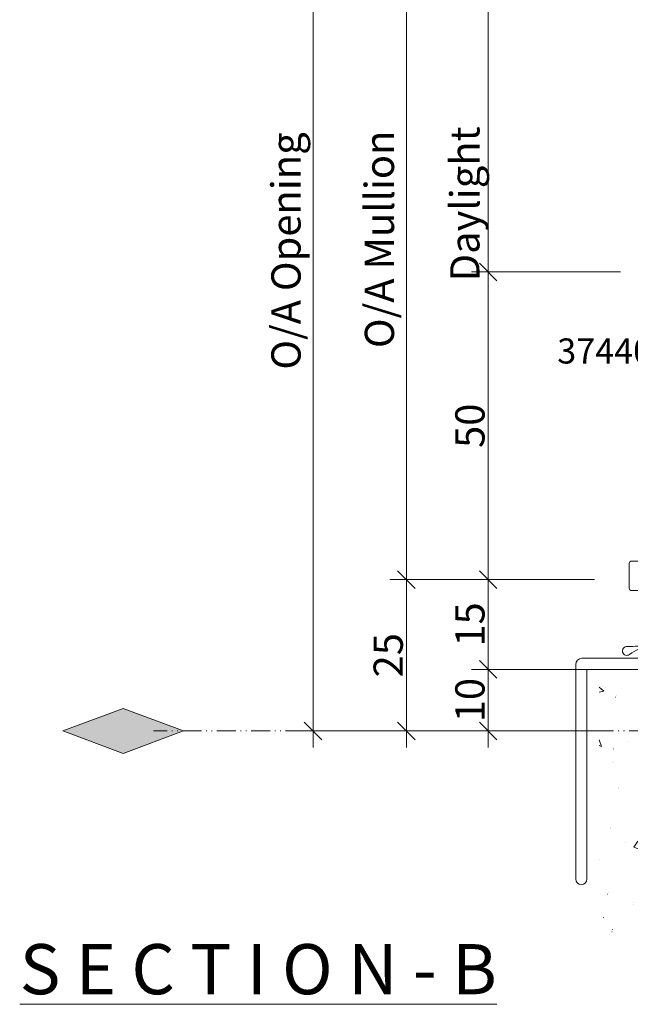
# Model space of a CAD drawing. Units: millimetres. Extents: x -2535 to 1860, y -1000 to 4623.
# Drawn here: x 1476 to 1575, y -304 to -144 of the extents above; entities that cross this region are included whole.
import ezdxf

# ---------------------------------------------------------------- set-up
doc = ezdxf.new("R2010")
doc.units = ezdxf.units.MM
doc.header["$PDMODE"] = 1
doc.header["$PDSIZE"] = -2
doc.linetypes.add('ISO-12 Dashed Double-Dotted', pattern=[5.588, 3.048, -0.762, 0.127, -0.762, 0.127, -0.762])
doc.layers.get('0').update_dxf_attribs({"lineweight": 5})
doc.layers.get('Defpoints').update_dxf_attribs({"lineweight": 18})
doc.layers.add('-0-dim-ELE', color=1, linetype='Continuous', lineweight=5, true_color=0xff0000)
doc.layers.add('Building', color=4, linetype='Continuous', lineweight=18, true_color=0x00ffff)
for name, color, linetype, lineweight in [('_Installation details (2D)', 7, 'Continuous', 5), ('Borders [50]', 7, 'Continuous', 18), ('None', 7, 'Continuous', 5), ('OMEGA WINDOWS AND DOORS', 7, 'Continuous', 18), ('Text Notes (Sheet 1) [14]', 7, 'Continuous', 5)]:
    doc.layers.add(name, color=color, linetype=linetype, lineweight=lineweight)
doc.styles.add('Arial Narrow (bold)', font='Arial Narrow')
doc.dimstyles.new('Stile Detail Dim', dxfattribs={"dimtxt": 4.759709, "dimasz": 1.0604, "dimexe": 1, "dimexo": 1, "dimgap": 0.2, "dimtad": 1, "dimdec": 0, "dimdsep": 46, "dimtxsty": 'Arial Narrow (bold)', "dimblk": 'VW_SLASH', "dimblk1": 'VW_SLASH', "dimblk2": 'VW_SLASH', "dimcen": 0, "dimdle": 1, "dimazin": 0, "dimtfac": 1, "dimtdec": 0, "dimtix": 1, "dimtmove": 0, "dimatfit": 0, "dimldrblk": 'VW_FILLEDARROW', "dimfxl": 1, "dimfrac": 2, "dimtolj": 1, "dimarcsym": 0})

# ---------------------------------------------------------------- blocks, each defined once
blk = doc.blocks.new('A$C1A3C43ED')
at = {"layer": '-0-dim-ELE', "color": 7, "flags": 128}
blk.add_lwpolyline([(0, 0), (-150, 90), (-300, 0), (-150, -90), (0, 0)], dxfattribs=at)
at = {"layer": '-0-dim-ELE', "color": 7, "linetype": 'Continuous'}
blk.add_solid([(0, 0), (-150, 90), (-150, -90), (-300, 0)], dxfattribs=at)
blk = doc.blocks.new('Group-17-1')
at = {"layer": 'None', "color": 12, "linetype": 'ISO-12 Dashed Double-Dotted', "lineweight": 18, "true_color": 0xdd0806}
blk.add_line((1745.71, -259.99), (1497.62, -259.99), dxfattribs=at)
at = {"layer": '-0-dim-ELE', "color": 7, "xscale": -0.0654708791808696, "yscale": 0.04066997673235836, "rotation": 180}
blk.add_blockref('A$C1A3C43ED', (1502.53, -259.99), dxfattribs=at)
blk = doc.blocks.new('VW_SLASH')
at = {"color": 0, "linetype": 'ByBlock', "lineweight": -2}
blk.add_line((0.943, 0), (-1, 0), dxfattribs=at)
at = {"color": 0, "linetype": 'Continuous', "lineweight": 20, "flags": 128}
blk.add_lwpolyline([(0.5, 0.5), (-0.5, -0.5)], dxfattribs=at)
blk = doc.blocks.new('*D31')
at = {"layer": 'Defpoints', "color": 0}
for p in [(1571.09, -249.99), (1552.1, -259.99), (1571.09, -259.99)]:
    blk.add_point(p, dxfattribs=at)
at = {"layer": 'None', "color": 0, "linetype": 'Continuous', "lineweight": -2}
for p, q in [((1570.09, -249.99), (1549.4, -249.99)), ((1552.1, -252.85), (1552.1, -257.13)), ((1570.09, -259.99), (1549.4, -259.99))]:
    blk.add_line(p, q, dxfattribs=at)
at = {"layer": 'None', "color": 0, "lineweight": -2, "xscale": 2.8630810546875, "yscale": 2.8630810546875, "zscale": 2.8630810546875}
for p, rotation in [((1552.1, -249.99), 90), ((1552.1, -259.99), 270)]:
    blk.add_blockref('VW_SLASH', p, dxfattribs=dict(at, rotation=rotation))
at = {"layer": 'None', "color": 0, "lineweight": 5, "insert": (1549.13, -254.99), "char_height": 4.76, "attachment_point": 5, "rotation": 90, "style": 'Arial Narrow (bold)'}
blk.add_mtext('\\A1;10', dxfattribs=at)
blk = doc.blocks.new('VW_FILLEDARROW')
at = {"linetype": 'Continuous', "lineweight": 0}
blk.add_hatch(color=0, dxfattribs=at).paths.add_polyline_path([(-2.994, 0.802), (0, 0), (-2.994, -0.802)])
at = {"color": 0, "linetype": 'Continuous', "lineweight": 5, "flags": 128}
blk.add_lwpolyline([(-2.994, 0.802), (0, 0), (-2.994, -0.802)], close=True, dxfattribs=at)
blk = doc.blocks.new('*D32')
at = {"layer": 'Defpoints', "color": 0}
for p in [(1570.39, -235.39), (1552.1, -249.99), (1570.39, -249.99)]:
    blk.add_point(p, dxfattribs=at)
at = {"layer": 'None', "color": 0, "linetype": 'Continuous', "lineweight": -2}
for p, q in [((1569.39, -235.39), (1549.4, -235.39)), ((1552.1, -238.25), (1552.1, -247.13)), ((1569.39, -249.99), (1549.4, -249.99))]:
    blk.add_line(p, q, dxfattribs=at)
at = {"layer": 'None', "color": 0, "lineweight": -2, "xscale": 2.8630810546875, "yscale": 2.8630810546875, "zscale": 2.8630810546875}
for p, rotation in [((1552.1, -235.39), 90), ((1552.1, -249.99), 270)]:
    blk.add_blockref('VW_SLASH', p, dxfattribs=dict(at, rotation=rotation))
at = {"layer": 'None', "color": 0, "lineweight": 5, "insert": (1549.13, -242.69), "char_height": 4.76, "attachment_point": 5, "rotation": 90, "style": 'Arial Narrow (bold)'}
blk.add_mtext('\\A1;15', dxfattribs=at)
blk = doc.blocks.new('*D33')
at = {"layer": 'Defpoints', "color": 0}
for p in [(1569.82, -185.39), (1552.1, -235.39), (1567.69, -235.39)]:
    blk.add_point(p, dxfattribs=at)
at = {"layer": 'None', "color": 0, "linetype": 'Continuous', "lineweight": -2}
for p, q in [((1568.82, -185.39), (1549.4, -185.39)), ((1552.1, -188.25), (1552.1, -232.53)), ((1566.69, -235.39), (1549.4, -235.39))]:
    blk.add_line(p, q, dxfattribs=at)
at = {"layer": 'None', "color": 0, "lineweight": -2, "xscale": 2.8630810546875, "yscale": 2.8630810546875, "zscale": 2.8630810546875}
for p, rotation in [((1552.1, -185.39), 90), ((1552.1, -235.39), 270)]:
    blk.add_blockref('VW_SLASH', p, dxfattribs=dict(at, rotation=rotation))
at = {"layer": 'None', "color": 0, "lineweight": 5, "insert": (1549.13, -210.39), "char_height": 4.76, "attachment_point": 5, "rotation": 90, "style": 'Arial Narrow (bold)'}
blk.add_mtext('\\A1;50', dxfattribs=at)
blk = doc.blocks.new('*D35')
at = {"layer": 'Defpoints', "color": 0}
for p in [(1555.15, 231.83), (1523.61, -259.99), (1555.15, -259.99)]:
    blk.add_point(p, dxfattribs=at)
at = {"layer": 'None', "color": 0, "linetype": 'Continuous', "lineweight": -2}
for p, q in [((1554.15, 231.83), (1520.91, 231.83)), ((1523.61, 228.96), (1523.61, -257.13)), ((1554.15, -259.99), (1520.91, -259.99))]:
    blk.add_line(p, q, dxfattribs=at)
at = {"layer": 'None', "color": 0, "lineweight": -2, "xscale": 2.8630810546875, "yscale": 2.8630810546875, "zscale": 2.8630810546875}
for p, rotation in [((1523.61, 231.83), 90), ((1523.61, -259.99), 270)]:
    blk.add_blockref('VW_SLASH', p, dxfattribs=dict(at, rotation=rotation))
at = {"layer": 'None', "color": 0, "lineweight": 5, "insert": (1519.2, -182.7), "char_height": 4.7597, "attachment_point": 5, "rotation": 90, "style": 'Arial Narrow (bold)'}
blk.add_mtext('\\A1; O/A Opening', dxfattribs=at)
blk = doc.blocks.new('*D36')
at = {"layer": 'Defpoints', "color": 0}
for p in [(1554.44, -235.39), (1538.8, -259.99), (1554.44, -259.99)]:
    blk.add_point(p, dxfattribs=at)
at = {"layer": 'None', "color": 0, "linetype": 'Continuous', "lineweight": -2}
for p, q in [((1553.44, -235.39), (1536.1, -235.39)), ((1538.8, -238.25), (1538.8, -257.13)), ((1553.44, -259.99), (1536.1, -259.99))]:
    blk.add_line(p, q, dxfattribs=at)
at = {"layer": 'None', "color": 0, "lineweight": -2, "xscale": 2.8630810546875, "yscale": 2.8630810546875, "zscale": 2.8630810546875}
for p, rotation in [((1538.8, -235.39), 90), ((1538.8, -259.99), 270)]:
    blk.add_blockref('VW_SLASH', p, dxfattribs=dict(at, rotation=rotation))
at = {"layer": 'None', "color": 0, "lineweight": 5, "insert": (1535.83, -247.69), "char_height": 4.76, "attachment_point": 5, "rotation": 90, "style": 'Arial Narrow (bold)'}
blk.add_mtext('\\A1;25', dxfattribs=at)
blk = doc.blocks.new('*D37')
at = {"layer": 'Defpoints', "color": 0}
for p in [(1562.5, 186.83), (1538.8, -235.39), (1555.43, -235.39)]:
    blk.add_point(p, dxfattribs=at)
at = {"layer": 'None', "color": 0, "linetype": 'Continuous', "lineweight": -2}
for p, q in [((1561.5, 186.83), (1536.1, 186.83)), ((1538.8, 183.96), (1538.8, -232.53)), ((1554.43, -235.39), (1536.1, -235.39))]:
    blk.add_line(p, q, dxfattribs=at)
at = {"layer": 'None', "color": 0, "lineweight": -2, "xscale": 2.8630810546875, "yscale": 2.8630810546875, "zscale": 2.8630810546875}
for p, rotation in [((1538.8, 186.83), 90), ((1538.8, -235.39), 270)]:
    blk.add_blockref('VW_SLASH', p, dxfattribs=dict(at, rotation=rotation))
at = {"layer": 'None', "color": 0, "lineweight": 5, "insert": (1534.4, -180.08), "char_height": 4.7597, "attachment_point": 5, "rotation": 90, "style": 'Arial Narrow (bold)'}
blk.add_mtext('\\A1;O/A Mullion', dxfattribs=at)
blk = doc.blocks.new('*D40')
at = {"layer": 'Defpoints', "color": 0}
for p in [(1574.64, -73.71), (1552.1, -185.39), (1574.64, -185.39)]:
    blk.add_point(p, dxfattribs=at)
at = {"layer": 'None', "color": 0, "linetype": 'Continuous', "lineweight": -2}
for p, q in [((1573.64, -73.71), (1549.4, -73.71)), ((1552.1, -76.57), (1552.1, -182.53)), ((1573.64, -185.39), (1549.4, -185.39))]:
    blk.add_line(p, q, dxfattribs=at)
at = {"layer": 'None', "color": 0, "lineweight": -2, "xscale": 2.8630810546875, "yscale": 2.8630810546875, "zscale": 2.8630810546875}
for p, rotation in [((1552.1, -73.71), 90), ((1552.1, -185.39), 270)]:
    blk.add_blockref('VW_SLASH', p, dxfattribs=dict(at, rotation=rotation))
at = {"layer": 'None', "color": 0, "lineweight": 5, "insert": (1548.31, -174.32), "char_height": 4.7597, "attachment_point": 5, "rotation": 90, "style": 'Arial Narrow (bold)'}
blk.add_mtext('\\A1;Daylight', dxfattribs=at)
blk = doc.blocks.new('Group-44-1')
at = {"layer": 'Text Notes (Sheet 1) [14]', "color": 7, "linetype": 'Continuous', "lineweight": 5}
for centre, radius, start, end in [((11.16, 5.11), 0.727, 91.1537, 200), ((11.16, 5.11), 0.727, 200, 308.8463), ((10.88, 19.06), 13.22, 271.1537, 286.7988), ((19.91, -5.76), 13.22, 113.2012, 128.8464), ((6.52, 3), 0.727, 88.0233, 196.8696), ((7.01, 16.94), 13.22, 268.0233, 283.6684), ((14.67, -8.33), 13.22, 110.0709, 125.716), ((6.52, 3), 0.727, 196.8696, 305.7159)]:
    blk.add_arc(centre, radius, start, end, dxfattribs=at)
blk = doc.blocks.new('37437')
at = {"linetype": 'Continuous', "lineweight": 5}
h = blk.add_hatch(dxfattribs=at)
h.set_pattern_fill('125600', style=0, pattern_type=2)
h.set_pattern_definition([(0, (0, 0), (0, 0.9525), []), (90, (0, 0), (-0.9525, 0), [])])
edge = h.paths.add_edge_path()
edge.add_line((16.7, 8.8), (14.7, 8.8))
edge.add_line((14.7, 8.8), (14.7, 7.2))
edge.add_line((14.7, 7.2), (15.1, 6.8))
edge.add_line((15.1, 6.8), (14.7, 6.4))
edge.add_line((14.7, 6.4), (14.7, 1.8))
edge.add_line((14.7, 1.8), (17.2, 1.8))
edge.add_arc((17.2, 2.3), 0.5, 180, 270, ccw=False)
edge.add_line((16.7, 2.3), (16.7, 8.8))
at = {"color": 12, "lineweight": 18, "true_color": 0xdd0806}
for p, q in [((117.7, 30.6), (115.9, 30.6)), ((115.7, 30.4), (115.7, 29.3)), ((118.2, 23.15), (118.2, 30.1)), ((116.2, 28.8), (116.4, 28.8)), ((116.4, 28.8), (116.4, 16.1)), ((117.99, 22.81), (118.11, 22.94)), ((118.11, 22.26), (117.99, 22.39)), ((118.2, 1.8), (118.2, 22.05)), ((6.9, 17.2), (6.9, 13.2)), ((8.3, 17.6), (7.3, 17.6)), ((8.7, 14.6), (8.7, 17.2)), ((116.4, 16.1), (116, 16.1)), ((23.7, 14.6), (8.7, 14.6)), ((115.7, 14.6), (105.9, 14.6)), ((115.7, 15.8), (115.7, 14.6)), ((23.9, 13), (23.9, 14.4)), ((105.7, 14.4), (105.7, 13.3)), ((7.3, 12.8), (14.7, 12.8)), ((14.7, 12.8), (14.7, 7.2)), ((16.7, 2.3), (16.7, 12.3)), ((17.2, 12.8), (23.7, 12.8)), ((106.2, 12.8), (114.2, 12.8)), ((116.2, 10.8), (116.2, 3.8)), ((14.7, 7.2), (15.1, 6.8)), ((15.1, 6.8), (14.7, 6.4)), ((14.7, 6.4), (14.7, 1.8)), ((14.7, 1.8), (-0.8, 1.8)), ((114.2, 1.8), (17.2, 1.8)), ((129.8, 1.8), (118.2, 1.8)), ((130.2, 1.4), (129.8, 1.8)), ((130.6, 1.8), (130.2, 1.4)), ((137.7, 1.8), (130.6, 1.8)), ((-1.8, 0.8), (-1.8, -34.1)), ((0, -34.1), (0, 0)), ((0, 0), (137.7, 0)), ((138.2, 0.5), (138.2, 1.3))]:
    blk.add_line(p, q, dxfattribs=at)
for centre, radius, start, end in [((115.9, 30.4), 0.2, 90, 180), ((117.7, 30.1), 0.5, 0, 90), ((116.2, 29.3), 0.5, 180, 270), ((118.2, 22.6), 0.3, 135, 225), ((117.9, 23.15), 0.3, 315, 0), ((117.9, 22.05), 0.3, 0, 45), ((7.3, 17.2), 0.4, 90, 180), ((8.3, 17.2), 0.4, 0, 90), ((116, 15.8), 0.3, 90, 180), ((23.7, 14.4), 0.2, 0, 90), ((105.9, 14.4), 0.2, 90, 180), ((7.3, 13.2), 0.4, 180, 270), ((23.7, 13), 0.2, 270, 360), ((106.2, 13.3), 0.5, 180, 270), ((17.2, 12.3), 0.5, 90, 180), ((114.2, 10.8), 2, 360, 90), ((114.2, 3.8), 2, 270, 0), ((-0.8, 0.8), 1, 90, 180), ((17.2, 2.3), 0.5, 180, 270), ((137.7, 1.3), 0.5, 0, 90), ((137.7, 0.5), 0.5, 270, 0), ((-0.9, -34.1), 0.9, 180, 0)]:
    blk.add_arc(centre, radius, start, end, dxfattribs=at)
at = {"layer": 'Borders [50]', "color": 7}
blk.add_blockref('Group-44-1', (0, 0), dxfattribs=at)
blk = doc.blocks.new('Installation details (2D)')
at = {"layer": 'Building', "linetype": 'Continuous', "lineweight": 18, "true_color": 0x00ffff}
h = blk.add_hatch(dxfattribs=at)
h.set_pattern_fill('AR-CONC', color=4, angle=270, style=0, pattern_type=2)
h.set_pattern_definition([(320, (1212.731, -10593.214), (-1.255043, -14.345204), [1.5, -16.5]), (265, (1212.731, -10593.214), (15.043843, 2.775027), [1.2, -13.2]), (370.45144, (1212.627, -10594.409), (13.7888, -11.570177), [1.274804, -14.022842]), (316.1842, (1216.731, -10593.214), (-3.310386, -21.344827), [2.25, -24.75]), (366.63564, (1216.455, -10594.992), (19.48237, -18.69324), [1.912207, -21.034275]), (261.18416, (1216.731, -10593.214), (19.48237, -18.69324), [1.8, -19.8]), (291, (1215.731, -10595.214), (-8.052378, -11.938141), [1.5, -16.5]), (236, (1215.731, -10595.214), (14.503, -4.866307), [1.2, -13.2]), (341.45144, (1215.06, -10596.208), (6.450623, -16.804448), [1.274804, -14.022842]), (307.5, (1212.7314, -10593.2136), (6.657877, -0.243197), [0.01, -39.68]), (307.5, (1414.5175, -10856.1864), (6.657877, -0.243197), [0.01, -39.68]), (307.5, (1414.672, -10856.388), (6.657877, -0.243197), [0.01, -39.68]), (307.5, (1622.025, -11126.615), (6.657877, -0.243197), [0.01, -39.68]), (307.5, (1622.1794, -11126.8167), (6.657877, -0.243197), [0.01, -39.68]), (277.5, (1212.731, -10593.2136), (7.888234, -5.2613907), [0.01, -25.42]), (277.5, (1238.094, -10785.861), (7.888234, -5.2613907), [0.01, -25.42]), (277.5, (1238.127, -10786.113), (7.888234, -5.2613907), [0.01, -25.42]), (277.5, (1280.398, -11107.1925), (7.8882342, -5.2613907), [0.01, -25.42]), (277.5, (1280.431, -11107.444), (7.8882342, -5.2613907), [0.01, -25.42]), (237.5, (1212.7314, -10588.7536), (-0.4510974, -10.6764487), [0.01, -41.29]), (237.5, (1144.358, -10696.0785), (-0.4510974, -10.6764487), [0.01, -41.29]), (237.5, (1144.2214, -10696.2927), (-0.4510974, -10.6764487), [0.01, -41.29]), (237.5, (931.1853, -11030.6924), (-0.4510974, -10.6764487), [0.01, -41.29]), (237.5, (931.049, -11030.9066), (-0.4510974, -10.6764487), [0.01, -41.29]), (227.5, (1212.731, -10586.754), (2.0021, -11.663723), [0.01, -31.55]), (227.5, (1101.02, -10708.665), (2.0021, -11.663723), [0.01, -31.55]), (227.5, (1100.848, -10708.853), (2.0021, -11.663723), [0.01, -31.55]), (227.5, (922.899, -10903.05), (2.0021, -11.663723), [0.01, -31.55]), (227.5, (922.7275, -10903.237), (2.0021, -11.663723), [0.01, -31.55])])
h.paths.add_polyline_path([(1570.16, -295.79), (1571.63, -296.06), (1573.45, -296.39), (1575.23, -296.7), (1576.97, -297), (1578.66, -297.28), (1580.32, -297.53), (1581.93, -297.78), (1583.49, -298), (1585.02, -298.2), (1586.53, -298.38), (1588.06, -298.54), (1589.6, -298.67), (1591.15, -298.77), (1592.72, -298.85), (1594.3, -298.91), (1595.9, -298.93), (1597.51, -298.93), (1599.16, -298.89), (1600.87, -298.8), (1602.65, -298.65), (1604.49, -298.44), (1606.39, -298.17), (1608.35, -297.85), (1610.38, -297.48), (1612.47, -297.05), (1614.58, -296.54), (1616.68, -295.96), (1618.75, -295.29), (1620.81, -294.54), (1622.85, -293.7), (1624.87, -292.78), (1626.87, -291.78), (1628.85, -290.69), (1630.79, -289.6), (1632.63, -288.58), (1634.4, -287.63), (1636.07, -286.76), (1637.66, -285.96), (1639.16, -285.23), (1640.58, -284.58), (1641.92, -284), (1643.19, -283.48), (1644.44, -283), (1645.66, -282.56), (1646.85, -282.16), (1648.01, -281.81), (1649.14, -281.49), (1650.24, -281.22), (1651.31, -280.99), (1652.38, -280.8), (1653.46, -280.62), (1654.56, -280.46), (1655.67, -280.33), (1656.79, -280.22), (1657.93, -280.12), (1659.08, -280.05), (1660.25, -280), (1661.46, -279.97), (1662.76, -279.96), (1664.14, -279.96), (1665.59, -279.98), (1667.13, -280.02), (1668.75, -280.07), (1670.45, -280.14), (1672.23, -280.23), (1674.08, -280.32), (1675.98, -280.38), (1677.94, -280.41), (1679.95, -280.42), (1682.01, -280.4), (1684.12, -280.36), (1686.29, -280.29), (1688.52, -280.2), (1690.74, -280.07), (1692.89, -279.89), (1694.98, -279.66), (1697, -279.38), (1698.96, -279.06), (1700.86, -278.68), (1702.69, -278.26), (1704.46, -277.79), (1706.16, -277.27), (1707.79, -276.71), (1709.35, -276.11), (1710.84, -275.47), (1712.26, -274.78), (1713.61, -274.05), (1714.9, -273.28), (1716.11, -272.47), (1717.23, -271.62), (1718.27, -270.75), (1719.21, -269.85), (1720.06, -268.93), (1720.81, -267.98), (1721.47, -267.01), (1722.03, -266.02), (1722.5, -265), (1722.91, -263.98), (1723.27, -263.01), (1723.59, -262.07), (1723.88, -261.17), (1724.12, -260.3), (1724.33, -259.48), (1724.49, -258.69), (1724.61, -257.93), (1724.72, -257.2), (1724.82, -256.46), (1724.91, -255.72), (1725.01, -254.98), (1725.1, -254.24), (1725.18, -253.49), (1725.26, -252.74), (1725.34, -251.99), (1725.44, -250.99), (1570.16, -250.99)])
at = {"layer": 'None', "color": 7}
blk.add_blockref('Group-17-1', (0, 0), dxfattribs=at)
at = {"layer": 'OMEGA WINDOWS AND DOORS'}
blk.add_blockref('37437', (1568.16, -249.99), dxfattribs=at)
at = {"layer": 'None', "insert": (1578.78, -196.19), "char_height": 4.08, "attachment_point": 3, "line_spacing_factor": 0.978887, "style": 'Arial Narrow (bold)'}
blk.add_mtext('37440', dxfattribs=at)
at = {"layer": 'None', "color": 7, "insert": (1475.86, -294.65), "char_height": 8.1595, "attachment_point": 1, "line_spacing_factor": 1.063436, "style": 'Arial Narrow (bold)'}
blk.add_mtext('{\\LS E C T I O N - B}', dxfattribs=at)
at = {"layer": 'None', "color": 7, "linetype": 'Continuous', "lineweight": 5}
for base, p1, p2, text, override, picture, middle in [((1523.61, -259.99), (1555.15, 231.83), (1555.15, -259.99), ' O/A Opening', {"dimasz": 2.863081, "dimexe": 2.7, "dimgap": 0.54, "dimpost": '<>', "dimtxsty": 'Arial Narrow (bold)', "dimdle": 2.7, "dimtmove": 2}, '*D35', (1519.2, -182.7)), ((1538.8, -235.39), (1562.5, 186.83), (1555.43, -235.39), 'O/A Mullion', {"dimasz": 2.863081, "dimexe": 2.7, "dimgap": 0.54, "dimpost": '<>', "dimtxsty": 'Arial Narrow (bold)', "dimdle": 2.7, "dimtmove": 2}, '*D37', (1534.4, -180.08)), ((1552.1, -185.39), (1574.64, -73.71), (1574.64, -185.39), 'Daylight', {"dimasz": 2.863081, "dimexe": 2.7, "dimgap": 0.080202, "dimpost": '<>', "dimtxsty": 'Arial Narrow (bold)', "dimdle": 2.7, "dimtmove": 2}, '*D40', (1548.31, -174.32))]:
    dim = blk.add_linear_dim(base=base, p1=p1, p2=p2, angle=270, text=text, dimstyle='Stile Detail Dim', override=override, dxfattribs=at)
    dim.commit()
    dim.dimension.update_dxf_attribs({"geometry": picture, "text_midpoint": middle, "dimtype": 160})
for base, p1, p2, picture, middle in [((1552.1, -235.39), (1569.82, -185.39), (1567.69, -235.39), '*D33', (1549.13, -210.39)), ((1538.8, -259.99), (1554.44, -235.39), (1554.44, -259.99), '*D36', (1535.83, -247.69)), ((1552.1, -249.99), (1570.39, -235.39), (1570.39, -249.99), '*D32', (1549.13, -242.69)), ((1552.1, -259.99), (1571.09, -249.99), (1571.09, -259.99), '*D31', (1549.13, -254.99))]:
    dim = blk.add_linear_dim(base=base, p1=p1, p2=p2, angle=270, dimstyle='Stile Detail Dim', override={"dimasz": 2.863081, "dimexe": 2.7, "dimgap": 0.54, "dimpost": '<>', "dimtxsty": 'Arial Narrow (bold)', "dimdle": 2.7, "dimtmove": 2}, dxfattribs=at)
    dim.commit()
    dim.dimension.update_dxf_attribs({"geometry": picture, "text_midpoint": middle})

msp = doc.modelspace()

# ---------------------------------------------------------------- block references
at = {"layer": '_Installation details (2D)'}
msp.add_blockref('Installation details (2D)', (0, 0), dxfattribs=at)

doc.saveas('drawing.dxf')
